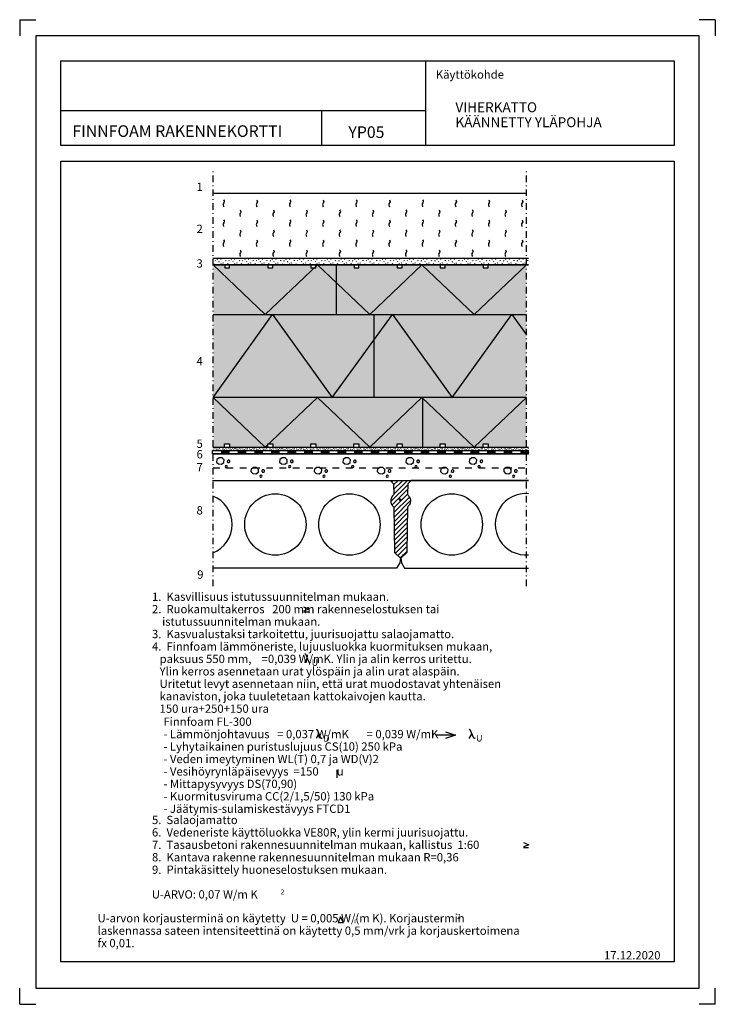
# Model space of a CAD drawing. Units: millimetres. Extents: x 1 to 2099, y 1 to 2969.
import ezdxf

# ---------------------------------------------------------------- set-up
doc = ezdxf.new("R2010")
doc.units = ezdxf.units.MM
doc.header["$LTSCALE"] = 10
doc.linetypes.add('DASHDOT', pattern=[4.2, 2, -1, 0.2, -1])
doc.linetypes.add('DASHED', pattern=[4, 2, -2])
for name, color, linetype in [('A1PIIRUSTUSARKKI_RAJAT', 7, 'Continuous'), ('A2VIIVOITUS', 7, 'Continuous'), ('LOGO', 7, 'Continuous'), ('R2MAAVII', 7, 'Continuous'), ('R2RAUDOITTEET', 1, 'Continuous'), ('R5AINE', 15, 'Continuous'), ('R7AINEMERKINNAT', 7, 'DASHDOT'), ('R8MERKINNAT', 1, 'Continuous'), ('R8TXT-1', 1, 'Continuous')]:
    doc.layers.add(name, color=color, linetype=linetype)
doc.styles.add('S', font='SIMPLEX', dxfattribs={"width": 0.8})
doc.styles.get("Standard").update_dxf_attribs({"font": 'ROMANS'})

# ---------------------------------------------------------------- blocks, each defined once
blk = doc.blocks.new('*S1')
at = {"color": 7, "linetype": 'Continuous', "lineweight": -3}
for p, q in [((1, 2969), (1, 2920)), ((1, 2969), (50, 2969)), ((2099, 2969), (2050, 2969)), ((2099, 2969), (2099, 2920)), ((1, 1), (1, 50)), ((2099, 1), (2099, 50)), ((1, 1), (50, 1)), ((2099, 1), (2050, 1))]:
    blk.add_line(p, q, dxfattribs=at)
at = {"color": 0, "linetype": 'Continuous', "lineweight": -3}
blk.add_lwpolyline([(50, 50), (2050, 50), (2050, 2920), (50, 2920)], close=True, dxfattribs=at)
blk = doc.blocks.new('TRVBETVII1_80')
at = {"linetype": 'Continuous', "lineweight": -3}
for p, q in [((160, 80), (0, 80)), ((10.2, 63.1), (9.5, 55.3)), ((9.5, 55.3), (14.6, 49.3)), ((16.2, 68.1), (10.2, 63.1)), ((24, 67.4), (16.2, 68.1)), ((22.4, 48.6), (28.3, 53.7)), ((29, 61.5), (24, 67.4)), ((28.3, 53.7), (29, 61.5)), ((37.3, 58.9), (37, 56.1)), ((37, 56.1), (38.8, 54)), ((39.3, 60.6), (37.3, 58.9)), ((38.8, 54), (41.5, 53.8)), ((42.1, 60.4), (39.3, 60.6)), ((41.5, 53.8), (43.6, 55.6)), ((43.8, 58.3), (42.1, 60.4)), ((43.6, 55.6), (43.8, 58.3)), ((14.6, 49.3), (22.4, 48.6)), ((32.7, 43.3), (31.9, 41.1)), ((31.9, 41.1), (32.9, 39.1)), ((34.7, 44.2), (32.7, 43.3)), ((32.9, 39.1), (35, 38.4)), ((36.8, 43.5), (34.7, 44.2)), ((35, 38.4), (37.1, 39.3)), ((37.8, 41.5), (36.8, 43.5)), ((37.1, 39.3), (37.8, 41.5)), ((97.5, 34), (96.9, 26.2)), ((96.9, 26.2), (101.9, 20.2)), ((103.5, 39), (97.5, 34)), ((111.3, 38.4), (103.5, 39)), ((116.3, 32.4), (111.3, 38.4)), ((115.7, 24.6), (116.3, 32.4)), ((124.6, 29.8), (124.3, 27.1)), ((124.3, 27.1), (126.1, 25)), ((126.7, 31.5), (124.6, 29.8)), ((126.1, 25), (128.8, 24.8)), ((129.4, 31.3), (126.7, 31.5)), ((128.8, 24.8), (130.9, 26.5)), ((131.1, 29.2), (129.4, 31.3)), ((130.9, 26.5), (131.1, 29.2)), ((0, 0), (160, 0)), ((101.9, 20.2), (109.7, 19.6)), ((109.7, 19.6), (115.7, 24.6)), ((120, 14.2), (119.3, 12.1)), ((119.3, 12.1), (120.2, 10.1)), ((122, 15.2), (120, 14.2)), ((120.2, 10.1), (122.3, 9.3)), ((124.2, 14.4), (122, 15.2)), ((122.3, 9.3), (124.4, 10.3)), ((125.1, 12.4), (124.2, 14.4)), ((124.4, 10.3), (125.1, 12.4))]:
    blk.add_line(p, q, dxfattribs=at)
at = {"color": 7, "lineweight": -3, "flags": 9}
for tag, p, rotation in [('PITUUS', (0, 80), 270), ('KORKEUS', (160, 80), 180)]:
    blk.add_attdef(tag, p, '', height=8, rotation=rotation, dxfattribs=at)
blk = doc.blocks.new('RAUDYLOS')
at = {"lineweight": -3}
for points in [[(-0.43, -0.25), (-0.43, 0.25), (-0.5, 0)], [(-0.25, -0.43), (-0.25, 0.43), (-0.43, -0.25), (-0.43, 0.25)], [(0, -0.5), (0, 0.5), (-0.25, -0.43), (-0.25, 0.43)], [(0, -0.5), (0, 0.5), (0.25, -0.43), (0.25, 0.43)], [(0.25, -0.43), (0.25, 0.43), (0.43, -0.25), (0.43, 0.25)], [(0.43, -0.25), (0.43, 0.25), (0.5, 0)]]:
    blk.add_solid(points, dxfattribs=at)
blk = doc.blocks.new('$VESIERISTE$_10')
at = {"linetype": 'Continuous', "lineweight": -3}
for p, q in [((0, 0), (0, 10)), ((0, 10), (50, 10)), ((0, 0), (50, 0)), ((50, 0), (50, 10))]:
    blk.add_line(p, q, dxfattribs=at)
at = {"lineweight": -3}
blk.add_solid([(25, 0), (25, 10), (50, 0), (50, 10)], dxfattribs=at)
at = {"lineweight": -3, "flags": 9}
for tag, p, rotation in [('KORKEUS', (50, 10), 180), ('PITUUS', (0, 10), 270)]:
    blk.add_attdef(tag, p, '', height=25, rotation=rotation, dxfattribs=at)
blk = doc.blocks.new('TRVPUUKUITULEVY_10')
at = {"linetype": 'Continuous', "lineweight": -3}
for p, q in [((0, 10), (20, 10)), ((0, 0), (20, 0)), ((1.2, 1), (1.9, 1.7)), ((3.1, 6.2), (3.7, 5.8)), ((6.6, 7.8), (6.8, 8.2)), ((8.8, 4.5), (9.4, 5)), ((11.6, 8.5), (12.1, 7.7)), ((11.9, 1.1), (11.7, 1.6)), ((15.1, 1.6), (14.7, 2.6)), ((18.3, 6.8), (18.6, 5.8))]:
    blk.add_line(p, q, dxfattribs=at)
at = {"lineweight": -3, "flags": 9}
for tag, p, rotation in [('PITUUS', (0, 10), 270), ('KORKEUS', (20, 10), 180)]:
    blk.add_attdef(tag, p, '', height=1, rotation=rotation, dxfattribs=at)
blk = doc.blocks.new('SUUREMPI')
at = {"layer": 'LOGO', "color": 7}
blk.add_line((-7.5, -6.8), (7.1, -6.8), dxfattribs=at)
blk.add_lwpolyline([(-7.6, 8.1), (7.9, 1.7), (-7.5, -4.6)], dxfattribs=at)
blk = doc.blocks.new('TRVPUUKUITULEVY_20')
at = {"linetype": 'Continuous', "lineweight": -3}
for p, q in [((0, 20), (40, 20)), ((0, 0), (40, 0)), ((2.3, 2.1), (3.9, 3.4)), ((6.1, 12.4), (7.4, 11.5)), ((13.1, 15.6), (13.7, 16.5)), ((17.6, 8.9), (18.8, 10.1)), ((23.2, 16.9), (24.2, 15.5)), ((23.7, 2.2), (23.4, 3.2)), ((30.3, 3.3), (29.4, 5.2)), ((36.5, 13.5), (37.1, 11.6))]:
    blk.add_line(p, q, dxfattribs=at)
at = {"lineweight": -3, "flags": 9}
for tag, p, rotation in [('PITUUS', (0, 20), 270), ('KORKEUS', (40, 20), 180)]:
    blk.add_attdef(tag, p, '', height=2, rotation=rotation, dxfattribs=at)
blk = doc.blocks.new('Lambda U')
at = {"layer": 'R8TXT-1', "color": 7}
blk.add_line((8.4, 14.7), (-0.2, -0.1), dxfattribs=at)
blk.add_lwpolyline([(17.7, 1.6), (17.7, 1.6, -0.741906), (14.3, 0.7), (3.9, 25.4, 0.479915), (0.4, 25.5), (0.4, 25.5)], format="xyb", dxfattribs=at)
at = {"layer": 'R8TXT-1', "color": 7, "insert": (21.4, 10.4), "char_height": 20, "width": 13.813, "attachment_point": 1, "style": 'S'}
blk.add_mtext('U', dxfattribs=at)
blk = doc.blocks.new('TRVERISTE_150')
at = {"linetype": 'Continuous', "lineweight": -3}
for p, q in [((0, 0), (150, 150)), ((300, 150), (0, 150)), ((150, 150), (300, 0)), ((0, 0), (300, 0))]:
    blk.add_line(p, q, dxfattribs=at)
at = {"color": 7, "lineweight": -3, "flags": 9}
for tag, p, rotation in [('PITUUS', (0, 150), 270), ('KORKEUS', (300, 150), 180)]:
    blk.add_attdef(tag, p, '', height=15, rotation=rotation, dxfattribs=at)
blk = doc.blocks.new('*S27')
at = {"color": 7, "linetype": 'Continuous', "lineweight": -3}
blk.add_line((0, 0), (-60.2, 0), dxfattribs=at)
blk.add_lwpolyline([(-30, 10), (0, 0), (-30, -10)], dxfattribs=at)
blk = doc.blocks.new('*S26')
at = {"layer": 'R8TXT-1', "color": 7}
blk.add_line((6.9, 14.4), (-1.7, -0.3), dxfattribs=at)
blk.add_lwpolyline([(16.2, 1.4), (16.2, 1.4, -0.741906), (12.8, 0.5), (2.4, 25.2, 0.479915), (-1.1, 25.2), (-1.1, 25.2)], format="xyb", dxfattribs=at)
at = {"layer": 'R8TXT-1', "color": 7, "insert": (19.9, 10.1), "char_height": 20, "width": 13.813, "attachment_point": 1, "style": 'S'}
blk.add_mtext('D', dxfattribs=at)
blk = doc.blocks.new('*S28')
at = {"color": 7, "linetype": 'Continuous', "lineweight": -3}
blk.add_line((-33, 82), (-33, -38), dxfattribs=at)
at = {"color": 7, "lineweight": -3}
blk.add_text('u', height=125, dxfattribs=at).set_placement((-33, -1))

msp = doc.modelspace()

# ---------------------------------------------------------------- hatches: boundary and pattern name
at = {"layer": 'A2VIIVOITUS', "lineweight": -3}
msp.add_hatch(color=51, dxfattribs=at).paths.add_polyline_path([(584.3, 2230.3), (619.3, 2230.3), (619.3, 2220.6), (634.4, 2220.6), (634.4, 2230.3), (749.2, 2230.3), (749.2, 2220.5), (764.5, 2220.5), (764.5, 2230.4), (879.2, 2230.4), (879.2, 2220.5), (894.3, 2220.5), (894.3, 2230.4), (1009.3, 2230.4), (1009.3, 2220.6), (1024.4, 2220.6), (1024.4, 2230.4), (1139.2, 2230.4), (1139.2, 2220.6), (1154.3, 2220.6), (1154.3, 2230.3), (1269.2, 2230.3), (1269.2, 2220.6), (1284.3, 2220.6), (1284.3, 2230.4), (1399.3, 2230.4), (1399.3, 2220.6), (1414.4, 2220.6), (1414.4, 2230.4), (1528.6, 2230.4), (1528.6, 1680.7), (1414.5, 1680.7), (1414.5, 1691.1), (1399, 1691.1), (1399, 1680.7), (1284.5, 1680.7), (1284.5, 1690.9), (1269.3, 1690.9), (1269.3, 1680.6), (1154.5, 1680.6), (1154.5, 1690.9), (1139, 1690.9), (1139, 1680.8), (1024.5, 1680.8), (1024.5, 1690.7), (1009.5, 1690.7), (1009.5, 1680.8), (894.5, 1680.8), (894.5, 1690.9), (879.1, 1690.9), (879.1, 1680.6), (764.5, 1680.6), (764.5, 1690.9), (749.3, 1690.9), (749.3, 1680.6), (634.2, 1680.6), (634.2, 1690.9), (619, 1690.9), (619, 1680.7), (584.8, 1680.7), (584.8, 2230.9)])
h = msp.add_hatch(dxfattribs=at)
h.set_pattern_fill('VIIVA_45', scale=10, angle=45, style=0, pattern_type=2)
h.set_pattern_definition([(45, (0, 0), (-7.07107, 7.07107), [])])
h.paths.add_polyline_path([(1181.4, 1580.4), (1118.5, 1580.4), (1128.6, 1570.4), (1129, 1537.4), (1122.3, 1527.7), (1120.8, 1519.4), (1123.1, 1509.2), (1126.2, 1503.2), (1129.6, 1499.3), (1131.5, 1363.4), (1149.4, 1345.4), (1150.4, 1345.4), (1168.4, 1363.4), (1170.2, 1499.3), (1175.1, 1504.6), (1178.8, 1513.4), (1178.8, 1523.7), (1174.9, 1532.9), (1170.8, 1537.4), (1171.2, 1570.4), (1181.4, 1580.4)])

# ---------------------------------------------------------------- linework, layer by layer
at = {"color": 3, "linetype": 'Continuous', "lineweight": -3}
for p, q in [((1224.5, 2845.1), (1224.5, 2590.2)), ((125.3, 2695), (1224.5, 2695)), ((911.7, 2695), (911.7, 2591.4))]:
    msp.add_line(p, q, dxfattribs=at)
at = {"color": 7, "linetype": 'DASHDOT', "lineweight": -3}
for p, q in [((584.2, 1261.6), (584.2, 2515.6)), ((1529.4, 1261.6), (1529.4, 2515.6))]:
    msp.add_line(p, q, dxfattribs=at)
at = {"color": 7, "linetype": 'Continuous', "lineweight": -3}
for p, q in [((1535.9, 2230.4), (584.2, 2230.4)), ((955.5, 2230.7), (955.5, 2080.7)), ((1069.5, 2080.4), (1069.5, 1830.6)), ((1216.4, 1680.6), (1216.4, 1830.6)), ((584.2, 1680.4), (1529.4, 1680.4))]:
    msp.add_line(p, q, dxfattribs=at)
at = {"color": 7, "linetype": 'DASHED', "lineweight": -3}
msp.add_line((584.9, 1618.6), (1538, 1618.6), dxfattribs=at)
at = {"color": 3, "linetype": 'Continuous', "lineweight": -3}
for points in [[(125.3, 2845), (1975.3, 2845), (1975.3, 2590), (125.3, 2590)], [(125.3, 2543), (1975.3, 2543), (1975.3, 128.7), (125.3, 128.7)]]:
    msp.add_lwpolyline(points, close=True, dxfattribs=at)
at = {"color": 7, "linetype": 'Continuous', "lineweight": -3}
for points in [[(619.3, 2230.6), (619.3, 2220.6), (634.3, 2220.6), (634.3, 2230.6)], [(619.3, 2230.6), (619.3, 2220.6), (634.3, 2220.6), (634.3, 2230.6)], [(749.3, 2230.6), (749.3, 2220.6), (764.3, 2220.6), (764.3, 2230.6)], [(749.3, 2230.6), (749.3, 2220.6), (764.3, 2220.6), (764.3, 2230.6)], [(879.3, 2230.6), (879.3, 2220.6), (894.3, 2220.6), (894.3, 2230.6)], [(879.3, 2230.6), (879.3, 2220.6), (894.3, 2220.6), (894.3, 2230.6)], [(1009.3, 2230.6), (1009.3, 2220.6), (1024.3, 2220.6), (1024.3, 2230.6)], [(1009.3, 2230.6), (1009.3, 2220.6), (1024.3, 2220.6), (1024.3, 2230.6)], [(1139.3, 2230.6), (1139.3, 2220.6), (1154.3, 2220.6), (1154.3, 2230.6)], [(1139.3, 2230.6), (1139.3, 2220.6), (1154.3, 2220.6), (1154.3, 2230.6)], [(1269.3, 2230.6), (1269.3, 2220.6), (1284.3, 2220.6), (1284.3, 2230.6)], [(1269.3, 2230.6), (1269.3, 2220.6), (1284.3, 2220.6), (1284.3, 2230.6)], [(1399.3, 2230.6), (1399.3, 2220.6), (1414.3, 2220.6), (1414.3, 2230.6)], [(1399.3, 2230.6), (1399.3, 2220.6), (1414.3, 2220.6), (1414.3, 2230.6)], [(584.2, 1830.4), (763.9, 2080.4), (943.2, 1830.4), (1125, 2080.4), (1305, 1830.4), (1485, 2080.4), (1529.2, 2019.4)], [(619.2, 1680.6), (619.2, 1690.6), (634.2, 1690.6), (634.2, 1680.6)], [(619.2, 1680.6), (619.2, 1690.6), (634.2, 1690.6), (634.2, 1680.6)], [(749.2, 1680.6), (749.2, 1690.6), (764.2, 1690.6), (764.2, 1680.6)], [(749.2, 1680.6), (749.2, 1690.6), (764.2, 1690.6), (764.2, 1680.6)], [(879.2, 1680.6), (879.2, 1690.6), (894.2, 1690.6), (894.2, 1680.6)], [(879.2, 1680.6), (879.2, 1690.6), (894.2, 1690.6), (894.2, 1680.6)], [(1009.2, 1680.6), (1009.2, 1690.6), (1024.2, 1690.6), (1024.2, 1680.6)], [(1009.2, 1680.6), (1009.2, 1690.6), (1024.2, 1690.6), (1024.2, 1680.6)], [(1139.2, 1680.6), (1139.2, 1690.6), (1154.2, 1690.6), (1154.2, 1680.6)], [(1139.2, 1680.6), (1139.2, 1690.6), (1154.2, 1690.6), (1154.2, 1680.6)], [(1269.2, 1680.6), (1269.2, 1690.6), (1284.2, 1690.6), (1284.2, 1680.6)], [(1269.2, 1680.6), (1269.2, 1690.6), (1284.2, 1690.6), (1284.2, 1680.6)], [(1399.2, 1680.6), (1399.2, 1690.6), (1414.2, 1690.6), (1414.2, 1680.6)], [(1399.2, 1680.6), (1399.2, 1690.6), (1414.2, 1690.6), (1414.2, 1680.6)], [(583, 1580.4), (1118.5, 1580.4), (1128.6, 1570.4), (1129, 1537.4), (1127, 1535.4), (1125.7, 1534), (1123.6, 1530.9), (1122.2, 1528.1), (1121.1, 1525), (1120.6, 1522.2), (1120.3, 1519.6), (1120.4, 1517.2), (1120.8, 1513.9), (1121.6, 1511), (1122.8, 1507.7), (1124.2, 1505.3), (1125.9, 1503.1), (1127.5, 1501.2), (1129.6, 1499.3), (1131.5, 1363.4), (1149.4, 1345.4), (1147.4, 1331.4), (1137.8, 1315.4), (583.6, 1315.4)], [(1535.9, 1580.4), (1181.4, 1580.4), (1171.2, 1570.4), (1170.8, 1537.4), (1172.8, 1535.4), (1174.1, 1534), (1176.2, 1530.9), (1177.6, 1528.1), (1178.7, 1525), (1179.2, 1522.2), (1179.5, 1519.6), (1179.4, 1517.2), (1179, 1513.9), (1178.2, 1511), (1177, 1507.7), (1175.6, 1505.3), (1173.9, 1503.1), (1172.3, 1501.2), (1170.2, 1499.3), (1168.4, 1363.4), (1150.4, 1345.4), (1152.4, 1331.4), (1162, 1315.4), (1535.9, 1315.4)], [(961.2, 247.9), (977.2, 247.9), (968.4, 264.3), (961.2, 247.9)]]:
    msp.add_lwpolyline(points, dxfattribs=at)
for centre in [(772.1, 1447.4), (995.5, 1447.4), (1304.3, 1447.4)]:
    msp.add_circle(centre, 92.5, dxfattribs=at)
for centre, start, end in [((549.4, 1447.4), 291.8931, 68.1069), ((1527.7, 1448), 84.928, 275.072)]:
    msp.add_arc(centre, 92.5, start, end, dxfattribs=at)
at = {"layer": 'R2MAAVII', "start_tangent": (0.402715, -0.915325), "end_tangent": (0.229218, -0.973375)}
for points in [[(616, 2425.6), (618.1, 2420.1), (614.8, 2414), (616.1, 2405.3)], [(716, 2425.6), (718.1, 2420.1), (714.8, 2414), (716.1, 2405.3)], [(816, 2425.6), (818.1, 2420.1), (814.8, 2414), (816.1, 2405.3)], [(916, 2425.6), (918.1, 2420.1), (914.8, 2414), (916.1, 2405.3)], [(1016, 2425.6), (1018.1, 2420.1), (1014.8, 2414), (1016.1, 2405.3)], [(1116, 2425.6), (1118.1, 2420.1), (1114.8, 2414), (1116.1, 2405.3)], [(1216, 2425.6), (1218.1, 2420.1), (1214.8, 2414), (1216.1, 2405.3)], [(1316, 2425.6), (1318.1, 2420.1), (1314.8, 2414), (1316.1, 2405.3)], [(1416, 2425.6), (1418.1, 2420.1), (1414.8, 2414), (1416.1, 2405.3)], [(1516, 2425.6), (1518.1, 2420.1), (1514.8, 2414), (1516.1, 2405.3)], [(666, 2395.6), (668.1, 2390.1), (664.8, 2384), (666.1, 2375.3)], [(766, 2395.6), (768.1, 2390.1), (764.8, 2384), (766.1, 2375.3)], [(866, 2395.6), (868.1, 2390.1), (864.8, 2384), (866.1, 2375.3)], [(966, 2395.6), (968.1, 2390.1), (964.8, 2384), (966.1, 2375.3)], [(1066, 2395.6), (1068.1, 2390.1), (1064.8, 2384), (1066.1, 2375.3)], [(1166, 2395.6), (1168.1, 2390.1), (1164.8, 2384), (1166.1, 2375.3)], [(1266, 2395.6), (1268.1, 2390.1), (1264.8, 2384), (1266.1, 2375.3)], [(1366, 2395.6), (1368.1, 2390.1), (1364.8, 2384), (1366.1, 2375.3)], [(1466, 2395.6), (1468.1, 2390.1), (1464.8, 2384), (1466.1, 2375.3)], [(616, 2365.6), (618.1, 2360.1), (614.8, 2354), (616.1, 2345.3)], [(716, 2365.6), (718.1, 2360.1), (714.8, 2354), (716.1, 2345.3)], [(816, 2365.6), (818.1, 2360.1), (814.8, 2354), (816.1, 2345.3)], [(916, 2365.6), (918.1, 2360.1), (914.8, 2354), (916.1, 2345.3)], [(1016, 2365.6), (1018.1, 2360.1), (1014.8, 2354), (1016.1, 2345.3)], [(1116, 2365.6), (1118.1, 2360.1), (1114.8, 2354), (1116.1, 2345.3)], [(1216, 2365.6), (1218.1, 2360.1), (1214.8, 2354), (1216.1, 2345.3)], [(1316, 2365.6), (1318.1, 2360.1), (1314.8, 2354), (1316.1, 2345.3)], [(1416, 2365.6), (1418.1, 2360.1), (1414.8, 2354), (1416.1, 2345.3)], [(1516, 2365.6), (1518.1, 2360.1), (1514.8, 2354), (1516.1, 2345.3)], [(666, 2335.6), (668.1, 2330.1), (664.8, 2324), (666.1, 2315.3)], [(766, 2335.6), (768.1, 2330.1), (764.8, 2324), (766.1, 2315.3)], [(866, 2335.6), (868.1, 2330.1), (864.8, 2324), (866.1, 2315.3)], [(966, 2335.6), (968.1, 2330.1), (964.8, 2324), (966.1, 2315.3)], [(1066, 2335.6), (1068.1, 2330.1), (1064.8, 2324), (1066.1, 2315.3)], [(1166, 2335.6), (1168.1, 2330.1), (1164.8, 2324), (1166.1, 2315.3)], [(1266, 2335.6), (1268.1, 2330.1), (1264.8, 2324), (1266.1, 2315.3)], [(1366, 2335.6), (1368.1, 2330.1), (1364.8, 2324), (1366.1, 2315.3)], [(1466, 2335.6), (1468.1, 2330.1), (1464.8, 2324), (1466.1, 2315.3)], [(616, 2305.6), (618.1, 2300.1), (614.8, 2294), (616.1, 2285.3)], [(716, 2305.6), (718.1, 2300.1), (714.8, 2294), (716.1, 2285.3)], [(816, 2305.6), (818.1, 2300.1), (814.8, 2294), (816.1, 2285.3)], [(916, 2305.6), (918.1, 2300.1), (914.8, 2294), (916.1, 2285.3)], [(1016, 2305.6), (1018.1, 2300.1), (1014.8, 2294), (1016.1, 2285.3)], [(1116, 2305.6), (1118.1, 2300.1), (1114.8, 2294), (1116.1, 2285.3)], [(1216, 2305.6), (1218.1, 2300.1), (1214.8, 2294), (1216.1, 2285.3)], [(1316, 2305.6), (1318.1, 2300.1), (1314.8, 2294), (1316.1, 2285.3)], [(1416, 2305.6), (1418.1, 2300.1), (1414.8, 2294), (1416.1, 2285.3)], [(1516, 2305.6), (1518.1, 2300.1), (1514.8, 2294), (1516.1, 2285.3)], [(666, 2275.6), (668.1, 2270.1), (664.8, 2264), (666.1, 2255.3)], [(766, 2275.6), (768.1, 2270.1), (764.8, 2264), (766.1, 2255.3)], [(866, 2275.6), (868.1, 2270.1), (864.8, 2264), (866.1, 2255.3)], [(966, 2275.6), (968.1, 2270.1), (964.8, 2264), (966.1, 2255.3)], [(1066, 2275.6), (1068.1, 2270.1), (1064.8, 2264), (1066.1, 2255.3)], [(1166, 2275.6), (1168.1, 2270.1), (1164.8, 2264), (1166.1, 2255.3)], [(1266, 2275.6), (1268.1, 2270.1), (1264.8, 2264), (1266.1, 2255.3)], [(1366, 2275.6), (1368.1, 2270.1), (1364.8, 2264), (1366.1, 2255.3)], [(1466, 2275.6), (1468.1, 2270.1), (1464.8, 2264), (1466.1, 2255.3)]]:
    msp.add_spline(points, degree=3, dxfattribs=at)
at = {"layer": 'R5AINE'}
msp.add_line((584.2, 2446.2), (1529.2, 2446.2), dxfattribs=at)

# ---------------------------------------------------------------- block references
at = {"color": 7, "linetype": 'Continuous', "lineweight": -3}
for name, p in [('*S26', (896.7, 802.7)), ('*S27', (1315.6, 812.4))]:
    msp.add_blockref(name, p, dxfattribs=at)
at = {"color": 7, "linetype": 'Continuous', "lineweight": -3, "xscale": 0.2, "yscale": 0.2, "zscale": 0.2}
msp.add_blockref('*S28', (963.8, 690.9), dxfattribs=at)
at = {"layer": 'A1PIIRUSTUSARKKI_RAJAT', "color": 3, "linetype": 'Continuous', "lineweight": -3}
msp.add_blockref('*S1', (0, 0), dxfattribs=at)
at = {"layer": 'R2RAUDOITTEET', "color": 7, "linetype": 'Continuous', "lineweight": -3, "xscale": 8, "yscale": 8}
msp.add_blockref('RAUDYLOS', (1148.1, 1522.4), dxfattribs=at)
at = {"layer": 'R7AINEMERKINNAT', "color": 7, "linetype": 'Continuous', "lineweight": -3, "row_count": 1, "row_spacing": 0}
for name, p, xscale, column_count, column_spacing in [('TRVPUUKUITULEVY_20', (583.9, 2230.4), 1.0347311234179, 23, 41.389244936716), ('$VESIERISTE$_10', (583, 1660.4), 1.0029767599643, 19, 50.148837998215), ('TRVPUUKUITULEVY_10', (583.9, 1670.4), 1.0127155676005, 47, 20.25431135201), ('TRVBETVII1_80', (583, 1580.4), 1.1910349024576, 5, 190.565584393216)]:
    msp.add_blockref(name, p, dxfattribs=dict(at, xscale=xscale, column_count=column_count, column_spacing=column_spacing))
at = {"layer": 'R7AINEMERKINNAT', "color": 7, "linetype": 'Continuous', "lineweight": -3, "xscale": 1.0502205958181, "rotation": 180, "row_count": 1, "column_count": 3, "row_spacing": 0, "column_spacing": 315.06617874543}
for p in [(1529.4, 2230.4), (1529.4, 1830.4)]:
    msp.add_blockref('TRVERISTE_150', p, dxfattribs=at)
at = {"layer": 'R8MERKINNAT', "color": 7, "linetype": 'Continuous', "lineweight": -3, "xscale": 0.9850079468048557, "yscale": 0.9850079468048557, "zscale": 0.9850079468048557}
msp.add_blockref('SUUREMPI', (864.7, 1190.9), dxfattribs=at)
at = {"layer": 'R8MERKINNAT', "color": 7, "linetype": 'DASHDOT', "lineweight": -3}
msp.add_blockref('Lambda U', (860.1, 1030.7), dxfattribs=at)
at = {"layer": 'R8MERKINNAT', "color": 7, "linetype": 'Continuous', "lineweight": -3}
for name, p in [('Lambda U', (1356, 802.8)), ('SUUREMPI', (1528.4, 480.4))]:
    msp.add_blockref(name, p, dxfattribs=at)

# ---------------------------------------------------------------- texts
at = {"color": 7, "lineweight": -3}
for s, height, p in [('Käyttökohde', 25, (1256, 2791.2)), ('VIHERKATTO', 30, (1315.2, 2690)), ('KÄÄNNETTY YLÄPOHJA', 30, (1315.2, 2645)), ('FINNFOAM RAKENNEKORTTI', 35, (160, 2615.7)), ('YP05', 35, (992.5, 2612.5)), ('1', 25, (534.4, 2452.7)), ('2', 25, (534.4, 2326)), ('3', 25, (534.4, 2221.7)), ('4', 25, (534.4, 1927.3)), ('5', 25, (534.4, 1678.4)), ('6', 25, (534.4, 1646.6)), ('7', 25, (534.4, 1607.6)), ('8', 25, (534.4, 1477.5)), ('9', 25, (536.5, 1283.9)), ('1.  Kasvillisuus istutussuunnitelman mukaan.', 25, (400, 1217.2)), ('2.  Ruokamultakerros   200 mm rakenneselostuksen tai', 25, (400, 1179.7)), ('    istutussuunnitelman mukaan.', 25, (400, 1142.2)), ('3.  Kasvualustaksi tarkoitettu, juurisuojattu salaojamatto.', 25, (400, 1104.7)), ('4.  Finnfoam lämmöneriste, lujuusluokka kuormituksen mukaan,', 25, (400, 1067.2)), ('   paksuus 550 mm,    =0,039 W/mK. Ylin ja alin kerros uritettu.', 25, (400, 1029.7)), ('   Ylin kerros asennetaan urat ylöspäin ja alin urat alaspäin.', 25, (400, 992.2)), ('   Uritetut levyt asennetaan niin, että urat muodostavat yhtenäisen ', 25, (400, 954.7)), ('   kanaviston, joka tuuletetaan kattokaivojen kautta.', 25, (400, 917.2)), ('   150 ura+250+150 ura', 25, (400, 879.7)), ('   Finnfoam FL-300', 25, (411.8, 840.5)), ('   - Lämmönjohtavuus   = 0,037 W/mK       = 0,039 W/mK', 25, (411.8, 803)), ('   - Lyhytaikainen puristuslujuus CS(10) 250 kPa', 25, (411.8, 765.5)), ('   - Veden imeytyminen WL(T) 0,7 ja WD(V)2', 25, (411.8, 728)), ('   - Vesihöyrynläpäisevyys  =150', 25, (411.8, 690.5)), ('   - Mittapysyvyys DS(70,90)', 25, (411.8, 653)), ('   - Kuormitusviruma CC(2/1,5/50) 130 kPa', 25, (411.8, 615.5)), ('   - Jäätymis-sulamiskestävyys FTCD1', 25, (411.8, 578)), ('5.  Salaojamatto', 25, (400, 544.3)), ('6.  Vedeneriste käyttöluokka VE80R, ylin kermi juurisuojattu.', 25, (400, 506.8)), ('7.  Tasausbetoni rakennesuunnitelman mukaan, kallistus  1:60', 25, (400, 469.3)), ('8.  Kantava rakenne rakennesuunnitelman mukaan R=0,36', 25, (400, 431.8)), ('9.  Pintakäsittely huoneselostuksen mukaan.', 25, (400, 394.3)), ('U-ARVO: 0,07 W/m K', 25, (399.5, 319.9)), ('2', 15, (787.9, 332.2)), ('U-arvon korjausterminä on käytetty  U = 0,005 W/(m K). Korjaustermin ', 25, (235.9, 248)), ('2', 15, (1319.9, 258.4)), ('laskennassa sateen intensiteettinä on käytetty 0,5 mm/vrk ja korjauskertoimena', 25, (235.9, 210.5)), ('r', 15, (1009.2, 245.5)), ('fx 0,01.', 25, (235.9, 173)), ('17.12.2020', 25, (1763.2, 136.3))]:
    msp.add_text(s, height=height, dxfattribs=at).set_placement(p)

doc.saveas('drawing.dxf')
